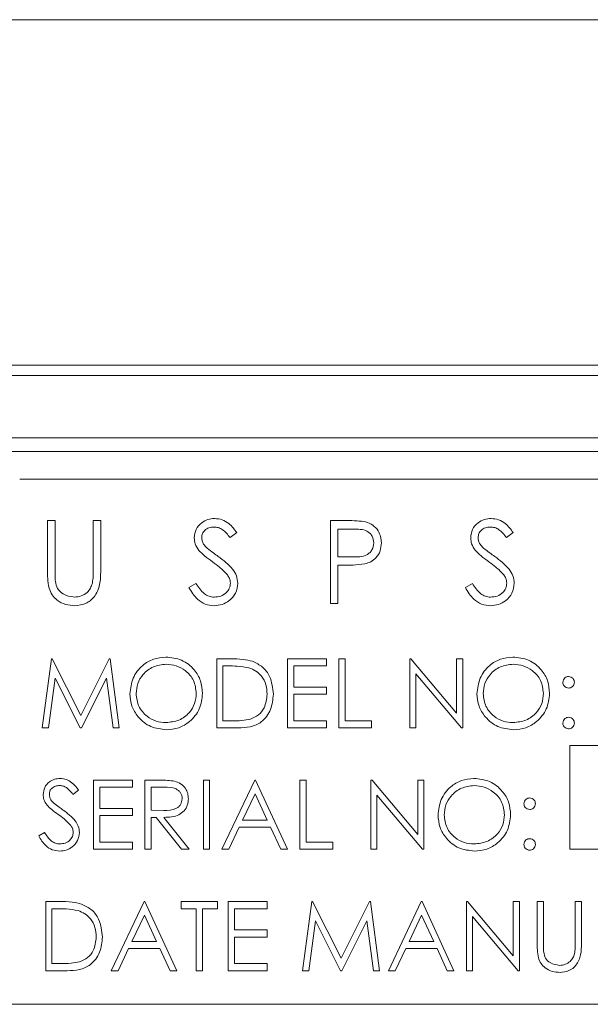
# Model space of a CAD drawing. Units: inches. Extents: x 454 to 775, y 15 to 179.
# Drawn here: x 553 to 553, y 122 to 124 of the extents above; entities that cross this region are included whole.
import ezdxf

# ---------------------------------------------------------------- set-up
doc = ezdxf.new("R2010")
doc.units = ezdxf.units.IN
doc.header["$MEASUREMENT"] = 0

msp = doc.modelspace()

# ---------------------------------------------------------------- linework, layer by layer
at = {"color": 6, "linetype": 'Continuous', "lineweight": 15}
for p, q in [((542.13199, 123.79643), (555.01699, 123.79643)), ((542.13199, 123.29643), (555.01699, 123.29643)), ((542.13199, 123.29643), (555.01699, 123.29643)), ((542.52323, 123.28143), (554.39323, 123.28143)), ((554.45023, 123.19142), (542.46623, 123.19142)), ((540.52623, 123.17143), (556.06361, 123.17143)), ((557.05823, 123.13143), (552.55823, 123.13143)), ((552.59862, 123.07143), (552.60939, 123.07143)), ((552.59862, 122.99895), (552.59862, 123.07143)), ((552.60939, 123.07143), (552.60939, 122.99953)), ((552.66477, 123.07143), (552.67554, 123.07143)), ((552.66477, 122.99953), (552.66477, 123.07143)), ((552.67554, 123.07143), (552.67554, 122.99895)), ((553.00811, 123.07143), (553.03164, 123.07143)), ((553.00811, 122.95143), (553.00811, 123.07143)), ((552.87259, 123.05419), (552.86286, 123.04681)), ((553.01888, 123.05912), (553.01888, 123.01912)), ((553.04082, 123.05912), (553.01888, 123.05912)), ((553.27285, 123.05419), (553.26311, 123.04681)), ((553.01888, 123.01912), (553.03988, 123.01885)), ((553.01888, 123.00681), (553.01888, 122.95143)), ((553.02746, 123.00681), (553.01888, 123.00681)), ((552.80336, 122.97458), (552.81351, 122.98066)), ((553.20362, 122.97458), (553.21376, 122.98066)), ((553.01888, 122.95143), (553.00811, 122.95143)), ((552.59093, 122.77143), (552.60413, 122.87143)), ((552.60413, 122.87143), (552.60541, 122.87143)), ((552.60541, 122.87143), (552.6467, 122.78937)), ((552.6467, 122.78937), (552.68788, 122.87143)), ((552.68788, 122.87143), (552.68918, 122.87143)), ((552.68918, 122.87143), (552.70246, 122.77143)), ((552.84349, 122.87143), (552.86368, 122.87143)), ((552.84349, 122.77143), (552.84349, 122.87143)), ((552.94605, 122.87143), (553.00246, 122.87143)), ((552.94605, 122.77143), (552.94605, 122.87143)), ((553.00246, 122.87143), (553.00246, 122.86117)), ((553.02041, 122.87143), (553.02939, 122.87143)), ((553.02041, 122.77143), (553.02041, 122.87143)), ((553.02939, 122.87143), (553.02939, 122.78168)), ((553.12298, 122.87143), (553.12486, 122.87143)), ((553.12298, 122.77143), (553.12298, 122.87143)), ((553.12486, 122.87143), (553.19093, 122.79272)), ((553.19093, 122.87143), (553.1999, 122.87143)), ((553.19093, 122.79272), (553.19093, 122.87143)), ((553.1999, 122.87143), (553.1999, 122.77143)), ((552.8595, 122.86117), (552.85246, 122.86117)), ((552.85246, 122.86117), (552.85246, 122.78168)), ((552.95503, 122.86117), (552.95503, 122.8304)), ((553.00246, 122.86117), (552.95503, 122.86117)), ((553.13195, 122.84995), (553.13195, 122.77143)), ((553.19786, 122.77143), (553.13195, 122.84995)), ((552.60952, 122.84354), (552.59996, 122.77143)), ((552.64575, 122.77143), (552.60952, 122.84354)), ((552.68387, 122.84338), (552.64778, 122.77143)), ((552.69345, 122.77143), (552.68387, 122.84338)), ((552.95503, 122.8304), (553.00246, 122.8304)), ((553.00246, 122.8304), (553.00246, 122.82014)), ((552.95503, 122.82014), (552.95503, 122.78168)), ((553.00246, 122.82014), (552.95503, 122.82014)), ((552.85246, 122.78168), (552.86394, 122.78168)), ((552.95503, 122.78168), (553.00246, 122.78168)), ((553.00246, 122.78168), (553.00246, 122.77143)), ((553.02939, 122.78168), (553.06785, 122.78168)), ((553.06785, 122.78168), (553.06785, 122.77143)), ((552.59996, 122.77143), (552.59093, 122.77143)), ((552.64778, 122.77143), (552.64575, 122.77143)), ((552.70246, 122.77143), (552.69345, 122.77143)), ((552.87448, 122.77143), (552.84349, 122.77143)), ((553.00246, 122.77143), (552.94605, 122.77143)), ((553.06785, 122.77143), (553.02041, 122.77143)), ((553.13195, 122.77143), (553.12298, 122.77143)), ((553.1999, 122.77143), (553.19786, 122.77143)), ((554.66144, 122.74576), (553.35503, 122.74576)), ((553.35503, 122.74576), (553.35503, 122.59576)), ((552.66529, 122.69576), (552.7217, 122.69576)), ((552.66529, 122.59576), (552.66529, 122.69576)), ((552.7217, 122.69576), (552.7217, 122.6855)), ((552.73964, 122.69576), (552.75966, 122.69576)), ((552.73964, 122.59576), (552.73964, 122.69576)), ((552.82426, 122.69576), (552.83323, 122.69576)), ((552.82426, 122.59576), (552.82426, 122.69576)), ((552.83323, 122.69576), (552.83323, 122.59576)), ((552.85118, 122.59576), (552.89862, 122.69576)), ((552.89862, 122.69576), (552.8999, 122.69576)), ((552.8999, 122.69576), (552.94605, 122.59576)), ((552.964, 122.69576), (552.97298, 122.69576)), ((552.964, 122.59576), (552.964, 122.69576)), ((552.97298, 122.69576), (552.97298, 122.60602)), ((553.06657, 122.69576), (553.06845, 122.69576)), ((553.06657, 122.59576), (553.06657, 122.69576)), ((553.06845, 122.69576), (553.13452, 122.61706)), ((553.13452, 122.69576), (553.14349, 122.69576)), ((553.13452, 122.61706), (553.13452, 122.69576)), ((553.14349, 122.69576), (553.14349, 122.59576)), ((552.64349, 122.6814), (552.63538, 122.67525)), ((552.67426, 122.6855), (552.67426, 122.65473)), ((552.7217, 122.6855), (552.67426, 122.6855)), ((552.74862, 122.6855), (552.74862, 122.65217)), ((552.76737, 122.6855), (552.74862, 122.6855)), ((552.89916, 122.67627), (552.88105, 122.63807)), ((552.91679, 122.63807), (552.89916, 122.67627)), ((553.07554, 122.67429), (553.07554, 122.59576)), ((553.14145, 122.59576), (553.07554, 122.67429)), ((552.67426, 122.65473), (552.7217, 122.65473)), ((552.7217, 122.65473), (552.7217, 122.64448)), ((552.74862, 122.65217), (552.76693, 122.65203)), ((552.67426, 122.64448), (552.67426, 122.60602)), ((552.7217, 122.64448), (552.67426, 122.64448)), ((552.74862, 122.64191), (552.74862, 122.59576)), ((552.75591, 122.64191), (552.74862, 122.64191)), ((552.79265, 122.59576), (552.75591, 122.64191)), ((552.76701, 122.64191), (552.80375, 122.59576)), ((552.88105, 122.63807), (552.91679, 122.63807)), ((552.87618, 122.62781), (552.86098, 122.59576)), ((552.92152, 122.62781), (552.87618, 122.62781)), ((552.9363, 122.59576), (552.92152, 122.62781)), ((552.5858, 122.61505), (552.59425, 122.62012)), ((552.7217, 122.59576), (552.66529, 122.59576)), ((552.67426, 122.60602), (552.7217, 122.60602)), ((552.7217, 122.60602), (552.7217, 122.59576)), ((552.74862, 122.59576), (552.73964, 122.59576)), ((552.80375, 122.59576), (552.79265, 122.59576)), ((552.83323, 122.59576), (552.82426, 122.59576)), ((552.86098, 122.59576), (552.85118, 122.59576)), ((552.94605, 122.59576), (552.9363, 122.59576)), ((553.01144, 122.59576), (552.964, 122.59576)), ((552.97298, 122.60602), (553.01144, 122.60602)), ((553.01144, 122.60602), (553.01144, 122.59576)), ((553.07554, 122.59576), (553.06657, 122.59576)), ((553.14349, 122.59576), (553.14145, 122.59576)), ((553.35503, 122.59576), (554.66144, 122.59576)), ((552.59605, 122.52009), (552.61625, 122.52009)), ((552.59605, 122.42009), (552.59605, 122.52009)), ((552.61206, 122.50984), (552.60503, 122.50984)), ((552.60503, 122.50984), (552.60503, 122.43035)), ((552.69093, 122.42009), (552.73836, 122.52009)), ((552.73836, 122.52009), (552.73964, 122.52009)), ((552.73964, 122.52009), (552.7858, 122.42009)), ((552.79221, 122.52009), (552.84477, 122.52009)), ((552.79221, 122.50984), (552.79221, 122.52009)), ((552.814, 122.50984), (552.79221, 122.50984)), ((552.814, 122.42009), (552.814, 122.50984)), ((552.82298, 122.50984), (552.82298, 122.42009)), ((552.84477, 122.50984), (552.82298, 122.50984)), ((552.84477, 122.52009), (552.84477, 122.50984)), ((552.86016, 122.52009), (552.91657, 122.52009)), ((552.86016, 122.42009), (552.86016, 122.52009)), ((552.86913, 122.50984), (552.86913, 122.47907)), ((552.91657, 122.50984), (552.86913, 122.50984)), ((552.91657, 122.52009), (552.91657, 122.50984)), ((552.96785, 122.42009), (552.98105, 122.52009)), ((552.98105, 122.52009), (552.98233, 122.52009)), ((552.98233, 122.52009), (553.02362, 122.43804)), ((553.02362, 122.43804), (553.0648, 122.52009)), ((553.0648, 122.52009), (553.06611, 122.52009)), ((553.06611, 122.52009), (553.07939, 122.42009)), ((553.09221, 122.42009), (553.13964, 122.52009)), ((553.13964, 122.52009), (553.14093, 122.52009)), ((553.14093, 122.52009), (553.18708, 122.42009)), ((553.20503, 122.52009), (553.20691, 122.52009)), ((553.20503, 122.42009), (553.20503, 122.52009)), ((553.20691, 122.52009), (553.27298, 122.44139)), ((553.27298, 122.52009), (553.28195, 122.52009)), ((553.27298, 122.44139), (553.27298, 122.52009)), ((553.28195, 122.52009), (553.28195, 122.42009)), ((553.30759, 122.52009), (553.31657, 122.52009)), ((553.30759, 122.45969), (553.30759, 122.52009)), ((553.31657, 122.52009), (553.31657, 122.46018)), ((553.36272, 122.52009), (553.3717, 122.52009)), ((553.36272, 122.46018), (553.36272, 122.52009)), ((553.3717, 122.52009), (553.3717, 122.45969)), ((552.7389, 122.5006), (552.72079, 122.4624)), ((552.75653, 122.4624), (552.7389, 122.5006)), ((553.14019, 122.5006), (553.12208, 122.4624)), ((553.15781, 122.4624), (553.14019, 122.5006)), ((553.214, 122.49862), (553.214, 122.42009)), ((553.27991, 122.42009), (553.214, 122.49862)), ((552.86913, 122.47907), (552.91657, 122.47907)), ((552.91657, 122.47907), (552.91657, 122.46881)), ((552.98644, 122.49221), (552.97688, 122.42009)), ((553.02268, 122.42009), (552.98644, 122.49221)), ((553.0608, 122.49205), (553.0247, 122.42009)), ((553.07037, 122.42009), (553.0608, 122.49205)), ((552.86913, 122.46881), (552.86913, 122.43035)), ((552.91657, 122.46881), (552.86913, 122.46881)), ((552.71593, 122.45214), (552.70072, 122.42009)), ((552.76126, 122.45214), (552.71593, 122.45214)), ((552.72079, 122.4624), (552.75653, 122.4624)), ((552.77604, 122.42009), (552.76126, 122.45214)), ((553.11721, 122.45214), (553.102, 122.42009)), ((553.16254, 122.45214), (553.11721, 122.45214)), ((553.12208, 122.4624), (553.15781, 122.4624)), ((553.17732, 122.42009), (553.16254, 122.45214)), ((552.60503, 122.43035), (552.61651, 122.43035)), ((552.86913, 122.43035), (552.91657, 122.43035)), ((552.91657, 122.43035), (552.91657, 122.42009)), ((552.62704, 122.42009), (552.59605, 122.42009)), ((552.70072, 122.42009), (552.69093, 122.42009)), ((552.7858, 122.42009), (552.77604, 122.42009)), ((552.82298, 122.42009), (552.814, 122.42009)), ((552.91657, 122.42009), (552.86016, 122.42009)), ((552.97688, 122.42009), (552.96785, 122.42009)), ((553.0247, 122.42009), (553.02268, 122.42009)), ((553.07939, 122.42009), (553.07037, 122.42009)), ((553.102, 122.42009), (553.09221, 122.42009)), ((553.18708, 122.42009), (553.17732, 122.42009)), ((553.214, 122.42009), (553.20503, 122.42009)), ((553.28195, 122.42009), (553.27991, 122.42009)), ((539.69623, 122.37143), (552.55823, 122.37143)), ((552.55823, 122.37143), (557.05823, 122.37143))]:
    msp.add_line(p, q, dxfattribs=at)
for points, knots in [([(552.81105, 123.0465), (552.81157, 123.05076), (552.81261, 123.05928), (552.82081, 123.06852), (552.83061, 123.07365), (552.83728, 123.07422), (552.84062, 123.07451)], [0, 0, 0, 0, 0.2795564, 0.5587578, 0.779371, 1, 1, 1, 1]), ([(552.84062, 123.07451), (552.84432, 123.07414), (552.85171, 123.07342), (552.86327, 123.06636), (552.86906, 123.05881), (552.87259, 123.05419)], [0, 0, 0, 0, 0.2797643, 0.5595266, 1, 1, 1, 1]), ([(553.03164, 123.07143), (553.03677, 123.07144), (553.04593, 123.07147), (553.05499, 123.07019), (553.05897, 123.06962)], [0, 0, 0, 0, 0.56031351, 1, 1, 1, 1]), ([(553.05897, 123.06962), (553.06262, 123.06831), (553.06991, 123.06568), (553.07745, 123.05756), (553.08142, 123.04834), (553.08177, 123.04227), (553.08195, 123.03924)], [0, 0, 0, 0, 0.27969463, 0.55935627, 0.77954388, 1, 1, 1, 1]), ([(553.21131, 123.0465), (553.21183, 123.05076), (553.21287, 123.05928), (553.22107, 123.06852), (553.23086, 123.07365), (553.23754, 123.07422), (553.24088, 123.07451)], [0, 0, 0, 0, 0.2795586, 0.5587566, 0.7793704, 1, 1, 1, 1]), ([(553.24088, 123.07451), (553.24457, 123.07414), (553.25196, 123.07342), (553.26353, 123.06636), (553.26931, 123.05881), (553.27285, 123.05419)], [0, 0, 0, 0, 0.2797629, 0.5595239, 1, 1, 1, 1]), ([(552.83942, 123.06219), (552.83698, 123.06201), (552.83212, 123.06163), (552.82626, 123.05789), (552.82241, 123.05275), (552.82202, 123.04892), (552.82182, 123.047)], [0, 0, 0, 0, 0.2802631, 0.5599285, 0.7798147, 1, 1, 1, 1]), ([(552.86286, 123.04681), (552.85946, 123.05116), (552.85474, 123.05722), (552.84586, 123.06171), (552.84157, 123.06203), (552.83942, 123.06219)], [0, 0, 0, 0, 0.559799, 0.7798539, 1, 1, 1, 1]), ([(553.07118, 123.03919), (553.07064, 123.04264), (553.06982, 123.04782), (553.0654, 123.05323), (553.05693, 123.0593), (553.04797, 123.0592), (553.04082, 123.05912)], [0, 0, 0, 0, 0.2489161, 0.3747064, 0.5003708, 1, 1, 1, 1]), ([(553.23968, 123.06219), (553.23724, 123.06201), (553.23237, 123.06163), (553.22651, 123.05789), (553.22267, 123.05275), (553.22228, 123.04892), (553.22208, 123.047)], [0, 0, 0, 0, 0.28025236, 0.5599278, 0.77981434, 1, 1, 1, 1]), ([(553.26311, 123.04681), (553.25972, 123.05116), (553.25499, 123.05722), (553.24612, 123.06171), (553.24182, 123.06203), (553.23968, 123.06219)], [0, 0, 0, 0, 0.5597904, 0.7798446, 1, 1, 1, 1]), ([(552.81776, 123.02823), (552.81565, 123.03134), (552.81187, 123.0369), (552.8113, 123.04357), (552.81105, 123.0465)], [0, 0, 0, 0, 0.5597065, 1, 1, 1, 1]), ([(552.82182, 123.047), (552.82196, 123.04533), (552.82225, 123.04198), (552.82484, 123.03646), (552.82788, 123.03338), (552.82973, 123.0315)], [0, 0, 0, 0, 0.2800547, 0.5598242, 1, 1, 1, 1]), ([(553.03988, 123.01885), (553.0472, 123.01883), (553.05635, 123.0188), (553.0652, 123.0248), (553.06982, 123.03031), (553.07064, 123.03565), (553.07118, 123.03919)], [0, 0, 0, 0, 0.4997153, 0.6253326, 0.7510665, 1, 1, 1, 1]), ([(553.08195, 123.03924), (553.08167, 123.03528), (553.0811, 123.02738), (553.07508, 123.01775), (553.06691, 123.01154), (553.06098, 123.0097), (553.05801, 123.00878)], [0, 0, 0, 0, 0.2801234, 0.5593657, 0.7794385, 1, 1, 1, 1]), ([(553.21802, 123.02823), (553.2159, 123.03134), (553.21212, 123.0369), (553.21156, 123.04357), (553.21131, 123.0465)], [0, 0, 0, 0, 0.5597065, 1, 1, 1, 1]), ([(553.22208, 123.047), (553.22222, 123.04533), (553.2225, 123.04198), (553.2251, 123.03646), (553.22813, 123.03338), (553.22999, 123.0315)], [0, 0, 0, 0, 0.2800547, 0.5598242, 1, 1, 1, 1]), ([(552.83742, 123.01191), (552.83351, 123.01467), (552.82653, 123.0196), (552.82044, 123.0256), (552.81776, 123.02823)], [0, 0, 0, 0, 0.5603965, 1, 1, 1, 1]), ([(552.82973, 123.0315), (552.83269, 123.0292), (552.83798, 123.0251), (552.84345, 123.02125), (552.84586, 123.01955)], [0, 0, 0, 0, 0.5598937, 1, 1, 1, 1]), ([(553.23768, 123.01191), (553.23377, 123.01467), (553.22679, 123.0196), (553.2207, 123.0256), (553.21802, 123.02823)], [0, 0, 0, 0, 0.5603878, 1, 1, 1, 1]), ([(553.22999, 123.0315), (553.23295, 123.0292), (553.23824, 123.0251), (553.24371, 123.02125), (553.24612, 123.01955)], [0, 0, 0, 0, 0.5598937, 1, 1, 1, 1]), ([(552.85906, 122.99277), (552.85536, 122.99673), (552.84875, 123.0038), (552.84089, 123.00943), (552.83742, 123.01191)], [0, 0, 0, 0, 0.5595453, 1, 1, 1, 1]), ([(552.84586, 123.01955), (552.85338, 123.01398), (552.86386, 123.00622), (552.87278, 122.99178), (552.87368, 122.98447), (552.87413, 122.98083)], [0, 0, 0, 0, 0.56011524, 0.78030091, 1, 1, 1, 1]), ([(553.05801, 123.00878), (553.05233, 123.00807), (553.04218, 123.00679), (553.03196, 123.0068), (553.02746, 123.00681)], [0, 0, 0, 0, 0.5596867, 1, 1, 1, 1]), ([(553.25932, 122.99277), (553.25562, 122.99673), (553.24901, 123.0038), (553.24115, 123.00943), (553.23768, 123.01191)], [0, 0, 0, 0, 0.5595484, 1, 1, 1, 1]), ([(553.24612, 123.01955), (553.25364, 123.01398), (553.26412, 123.00622), (553.27304, 122.99178), (553.27394, 122.98447), (553.27439, 122.98083)], [0, 0, 0, 0, 0.5601136, 0.7803015, 1, 1, 1, 1]), ([(552.60076, 122.97366), (552.59999, 122.97835), (552.59862, 122.98673), (552.59862, 122.99521), (552.59862, 122.99895)], [0, 0, 0, 0, 0.5595203, 1, 1, 1, 1]), ([(552.60939, 122.99953), (552.60938, 122.99654), (552.60936, 122.99122), (552.60971, 122.9859), (552.60987, 122.98356)], [0, 0, 0, 0, 0.5600447, 1, 1, 1, 1]), ([(552.67554, 122.99895), (552.67544, 122.99227), (552.67524, 122.97897), (552.668, 122.96125), (552.65403, 122.95004), (552.64351, 122.94891), (552.63826, 122.94835)], [0, 0, 0, 0, 0.2816514, 0.5601383, 0.7800882, 1, 1, 1, 1]), ([(552.66355, 122.9809), (552.664, 122.98436), (552.66481, 122.99054), (552.66478, 122.99678), (552.66477, 122.99953)], [0, 0, 0, 0, 0.5596694, 1, 1, 1, 1]), ([(552.86336, 122.98099), (552.86307, 122.98338), (552.86254, 122.98766), (552.86012, 122.99121), (552.85906, 122.99277)], [0, 0, 0, 0, 0.5590657, 1, 1, 1, 1]), ([(553.26362, 122.98099), (553.26332, 122.98338), (553.2628, 122.98766), (553.26038, 122.99121), (553.25932, 122.99277)], [0, 0, 0, 0, 0.5590722, 1, 1, 1, 1]), ([(552.60987, 122.98356), (552.61063, 122.97989), (552.61216, 122.97257), (552.62244, 122.96314), (552.63189, 122.9616), (552.63766, 122.96066)], [0, 0, 0, 0, 0.2810619, 0.5607763, 1, 1, 1, 1]), ([(552.63766, 122.96066), (552.64097, 122.96101), (552.64758, 122.96172), (552.65558, 122.9668), (552.66104, 122.97348), (552.66271, 122.97842), (552.66355, 122.9809)], [0, 0, 0, 0, 0.2797956, 0.5594035, 0.7795469, 1, 1, 1, 1]), ([(552.81351, 122.98066), (552.81707, 122.97518), (552.82204, 122.96754), (552.83221, 122.96145), (552.83731, 122.96092), (552.83985, 122.96066)], [0, 0, 0, 0, 0.5593357, 0.7797886, 1, 1, 1, 1]), ([(552.83985, 122.96066), (552.84308, 122.96098), (552.84953, 122.96162), (552.85741, 122.96648), (552.86241, 122.97339), (552.86305, 122.97846), (552.86336, 122.98099)], [0, 0, 0, 0, 0.2802922, 0.5602118, 0.7802276, 1, 1, 1, 1]), ([(552.87413, 122.98083), (552.87346, 122.97592), (552.87212, 122.96609), (552.86253, 122.95563), (552.85144, 122.94928), (552.84372, 122.94866), (552.83985, 122.94835)], [0, 0, 0, 0, 0.2791985, 0.5591136, 0.7794572, 1, 1, 1, 1]), ([(553.21376, 122.98066), (553.21733, 122.97518), (553.2223, 122.96754), (553.23247, 122.96145), (553.23756, 122.96092), (553.24011, 122.96066)], [0, 0, 0, 0, 0.5593357, 0.7797886, 1, 1, 1, 1]), ([(553.24011, 122.96066), (553.24333, 122.96098), (553.24978, 122.96162), (553.25766, 122.96648), (553.26267, 122.97339), (553.2633, 122.97846), (553.26362, 122.98099)], [0, 0, 0, 0, 0.2802922, 0.5602118, 0.7802276, 1, 1, 1, 1]), ([(553.27439, 122.98083), (553.27372, 122.97592), (553.27237, 122.96609), (553.26278, 122.95563), (553.2517, 122.94928), (553.24397, 122.94866), (553.24011, 122.94835)], [0, 0, 0, 0, 0.2791994, 0.5591142, 0.7794575, 1, 1, 1, 1]), ([(552.63826, 122.94835), (552.6337, 122.94866), (552.62459, 122.94928), (552.61312, 122.95524), (552.6047, 122.96364), (552.60207, 122.97032), (552.60076, 122.97366)], [0, 0, 0, 0, 0.2802287, 0.5599232, 0.779977, 1, 1, 1, 1]), ([(552.83985, 122.94835), (552.83541, 122.9488), (552.82654, 122.94969), (552.81286, 122.95873), (552.80697, 122.96856), (552.80336, 122.97458)], [0, 0, 0, 0, 0.2798885, 0.5596707, 1, 1, 1, 1]), ([(553.24011, 122.94835), (553.23567, 122.9488), (553.22679, 122.94969), (553.21311, 122.95873), (553.20722, 122.96856), (553.20362, 122.97458)], [0, 0, 0, 0, 0.2798885, 0.5596707, 1, 1, 1, 1]), ([(552.71785, 122.82098), (552.71877, 122.8287), (552.72062, 122.84413), (552.73431, 122.8617), (552.75158, 122.87218), (552.76371, 122.87339), (552.76977, 122.87399)], [0, 0, 0, 0, 0.2797386, 0.5593202, 0.7796842, 1, 1, 1, 1]), ([(552.77021, 122.86373), (552.7639, 122.86292), (552.75127, 122.86128), (552.73683, 122.85014), (552.72819, 122.83597), (552.72728, 122.82601), (552.72682, 122.82103)], [0, 0, 0, 0, 0.27961987, 0.5593295, 0.77964954, 1, 1, 1, 1]), ([(552.76977, 122.87399), (552.77761, 122.87317), (552.79328, 122.87153), (552.8108, 122.85733), (552.82143, 122.83991), (552.82246, 122.82762), (552.82298, 122.82147)], [0, 0, 0, 0, 0.2797614, 0.5593762, 0.7795801, 1, 1, 1, 1]), ([(552.814, 122.82149), (552.81324, 122.82783), (552.8117, 122.84053), (552.79953, 122.8543), (552.78512, 122.86226), (552.77518, 122.86324), (552.77021, 122.86373)], [0, 0, 0, 0, 0.27948276, 0.55887445, 0.77950582, 1, 1, 1, 1]), ([(552.86368, 122.87143), (552.86969, 122.87142), (552.88042, 122.87141), (552.89083, 122.86892), (552.89541, 122.86782)], [0, 0, 0, 0, 0.56044109, 1, 1, 1, 1]), ([(552.89541, 122.86782), (552.9005, 122.86536), (552.91069, 122.86042), (552.92306, 122.84356), (552.9246, 122.82903), (552.92554, 122.82016)], [0, 0, 0, 0, 0.2802586, 0.5607061, 1, 1, 1, 1]), ([(553.22041, 122.82098), (553.22134, 122.8287), (553.22318, 122.84413), (553.23687, 122.8617), (553.25415, 122.87218), (553.26627, 122.87339), (553.27234, 122.87399)], [0, 0, 0, 0, 0.2797382, 0.5593201, 0.7796874, 1, 1, 1, 1]), ([(553.27278, 122.86373), (553.26646, 122.86292), (553.25384, 122.86128), (553.23939, 122.85014), (553.23075, 122.83597), (553.22984, 122.82601), (553.22939, 122.82103)], [0, 0, 0, 0, 0.27961987, 0.5593295, 0.77964954, 1, 1, 1, 1]), ([(553.27234, 122.87399), (553.28017, 122.87317), (553.29584, 122.87153), (553.31336, 122.85733), (553.324, 122.83991), (553.32503, 122.82762), (553.32554, 122.82147)], [0, 0, 0, 0, 0.2797612, 0.5593758, 0.7795797, 1, 1, 1, 1]), ([(553.31657, 122.82149), (553.3158, 122.82783), (553.31426, 122.84053), (553.3021, 122.8543), (553.28768, 122.86226), (553.27774, 122.86324), (553.27278, 122.86373)], [0, 0, 0, 0, 0.27948288, 0.5588747, 0.77951002, 1, 1, 1, 1]), ([(552.89023, 122.85837), (552.88453, 122.85937), (552.87436, 122.86116), (552.86404, 122.86117), (552.8595, 122.86117)], [0, 0, 0, 0, 0.5595452, 1, 1, 1, 1]), ([(552.91657, 122.82019), (552.91624, 122.82487), (552.9156, 122.83422), (552.90939, 122.84599), (552.90055, 122.85442), (552.89367, 122.85705), (552.89023, 122.85837)], [0, 0, 0, 0, 0.2802004, 0.5597259, 0.7797725, 1, 1, 1, 1]), ([(553.34477, 122.83745), (553.34492, 122.83868), (553.34523, 122.84113), (553.34749, 122.84384), (553.35022, 122.84551), (553.35214, 122.8457), (553.35311, 122.84579)], [0, 0, 0, 0, 0.2794052, 0.5593819, 0.7796548, 1, 1, 1, 1]), ([(553.35311, 122.82912), (553.35188, 122.82926), (553.34942, 122.82955), (553.3467, 122.83182), (553.34503, 122.83455), (553.34486, 122.83649), (553.34477, 122.83745)], [0, 0, 0, 0, 0.2796991, 0.5593703, 0.7794691, 1, 1, 1, 1]), ([(553.35311, 122.84579), (553.35434, 122.84565), (553.3568, 122.84536), (553.3595, 122.84307), (553.36121, 122.84036), (553.36136, 122.83842), (553.36144, 122.83745)], [0, 0, 0, 0, 0.27969096, 0.55916251, 0.77943535, 1, 1, 1, 1]), ([(553.36144, 122.83745), (553.3613, 122.83622), (553.36103, 122.83375), (553.35873, 122.83105), (553.35601, 122.82936), (553.35407, 122.8292), (553.35311, 122.82912)], [0, 0, 0, 0, 0.2796407, 0.5592583, 0.7795017, 1, 1, 1, 1]), ([(552.77057, 122.76886), (552.76283, 122.76972), (552.74733, 122.77143), (552.73009, 122.78557), (552.71946, 122.80274), (552.71839, 122.8149), (552.71785, 122.82098)], [0, 0, 0, 0, 0.2796659, 0.5593714, 0.7796352, 1, 1, 1, 1]), ([(552.72682, 122.82103), (552.72759, 122.81472), (552.72912, 122.80211), (552.7412, 122.78852), (552.75537, 122.78034), (552.76527, 122.77952), (552.77021, 122.77912)], [0, 0, 0, 0, 0.2794218, 0.5590869, 0.7794836, 1, 1, 1, 1]), ([(552.77021, 122.77912), (552.77656, 122.77984), (552.78926, 122.78129), (552.80397, 122.79224), (552.81262, 122.8065), (552.81354, 122.81649), (552.814, 122.82149)], [0, 0, 0, 0, 0.2798309, 0.559418, 0.7796945, 1, 1, 1, 1]), ([(552.82298, 122.82147), (552.8221, 122.81371), (552.82034, 122.79819), (552.8061, 122.78098), (552.78886, 122.77042), (552.77667, 122.76938), (552.77057, 122.76886)], [0, 0, 0, 0, 0.2796562, 0.5593669, 0.7795923, 1, 1, 1, 1]), ([(553.27314, 122.76886), (553.26539, 122.76972), (553.24989, 122.77143), (553.23265, 122.78557), (553.22203, 122.80274), (553.22095, 122.8149), (553.22041, 122.82098)], [0, 0, 0, 0, 0.2796634, 0.5593698, 0.7796344, 1, 1, 1, 1]), ([(553.22939, 122.82103), (553.23015, 122.81472), (553.23168, 122.80211), (553.24377, 122.78852), (553.25794, 122.78034), (553.26783, 122.77952), (553.27278, 122.77912)], [0, 0, 0, 0, 0.2794218, 0.5590869, 0.7794836, 1, 1, 1, 1]), ([(553.27278, 122.77912), (553.27913, 122.77984), (553.29183, 122.78129), (553.30654, 122.79224), (553.31519, 122.8065), (553.31611, 122.81649), (553.31657, 122.82149)], [0, 0, 0, 0, 0.2798277, 0.5594157, 0.779693, 1, 1, 1, 1]), ([(553.32554, 122.82147), (553.32466, 122.81371), (553.3229, 122.79819), (553.30866, 122.78098), (553.29142, 122.77042), (553.27923, 122.76938), (553.27314, 122.76886)], [0, 0, 0, 0, 0.2796555, 0.5593678, 0.7795928, 1, 1, 1, 1]), ([(552.92554, 122.82016), (552.92481, 122.81266), (552.92335, 122.79767), (552.9104, 122.77977), (552.89219, 122.77196), (552.8804, 122.77161), (552.87448, 122.77143)], [0, 0, 0, 0, 0.2800879, 0.5592568, 0.7788305, 1, 1, 1, 1]), ([(552.89253, 122.78423), (552.89652, 122.78598), (552.9045, 122.78948), (552.91458, 122.80211), (552.91581, 122.81334), (552.91657, 122.82019)], [0, 0, 0, 0, 0.2805382, 0.5609688, 1, 1, 1, 1]), ([(552.86394, 122.78168), (552.86933, 122.78167), (552.87894, 122.78164), (552.88838, 122.78344), (552.89253, 122.78423)], [0, 0, 0, 0, 0.5604316, 1, 1, 1, 1]), ([(553.34477, 122.77848), (553.34492, 122.77971), (553.34521, 122.78216), (553.34747, 122.78489), (553.35021, 122.78656), (553.35214, 122.78673), (553.35311, 122.78681)], [0, 0, 0, 0, 0.2797158, 0.5593689, 0.7795476, 1, 1, 1, 1]), ([(553.35311, 122.77015), (553.35188, 122.7703), (553.34943, 122.7706), (553.34671, 122.77286), (553.34504, 122.77559), (553.34486, 122.77751), (553.34477, 122.77848)], [0, 0, 0, 0, 0.2796138, 0.5590685, 0.7796556, 1, 1, 1, 1]), ([(553.35311, 122.78681), (553.35434, 122.78667), (553.3568, 122.78639), (553.3595, 122.7841), (553.36121, 122.78138), (553.36136, 122.77945), (553.36144, 122.77848)], [0, 0, 0, 0, 0.2795744, 0.5592275, 0.7794679, 1, 1, 1, 1]), ([(553.36144, 122.77848), (553.36129, 122.77725), (553.361, 122.77479), (553.35873, 122.77208), (553.356, 122.77041), (553.35407, 122.77023), (553.35311, 122.77015)], [0, 0, 0, 0, 0.2792745, 0.5593238, 0.7796364, 1, 1, 1, 1]), ([(552.59221, 122.67499), (552.59264, 122.67854), (552.59351, 122.68563), (552.60034, 122.69334), (552.6085, 122.69761), (552.61407, 122.69809), (552.61685, 122.69832)], [0, 0, 0, 0, 0.2795642, 0.558785, 0.7793777, 1, 1, 1, 1]), ([(552.61685, 122.69832), (552.61993, 122.69802), (552.62608, 122.69742), (552.63572, 122.69154), (552.64054, 122.68524), (552.64349, 122.6814)], [0, 0, 0, 0, 0.2797645, 0.5595147, 1, 1, 1, 1]), ([(552.75966, 122.69576), (552.7639, 122.69577), (552.77149, 122.6958), (552.77901, 122.69483), (552.78231, 122.6944)], [0, 0, 0, 0, 0.560224, 1, 1, 1, 1]), ([(552.78231, 122.6944), (552.78545, 122.69336), (552.79172, 122.69128), (552.79832, 122.68454), (552.80197, 122.67678), (552.8023, 122.6716), (552.80246, 122.66902)], [0, 0, 0, 0, 0.2797933, 0.5595155, 0.7795511, 1, 1, 1, 1]), ([(553.164, 122.64532), (553.16493, 122.65304), (553.16677, 122.66846), (553.18046, 122.68604), (553.19774, 122.69651), (553.20986, 122.69772), (553.21593, 122.69832)], [0, 0, 0, 0, 0.2797375, 0.5593208, 0.7796845, 1, 1, 1, 1]), ([(553.21593, 122.69832), (553.22376, 122.6975), (553.23943, 122.69586), (553.25695, 122.68167), (553.26759, 122.66425), (553.26862, 122.65195), (553.26913, 122.6458)], [0, 0, 0, 0, 0.2797605, 0.5593322, 0.7795311, 1, 1, 1, 1]), ([(552.61585, 122.68807), (552.61382, 122.68791), (552.60976, 122.6876), (552.60488, 122.68448), (552.60167, 122.6802), (552.60135, 122.677), (552.60118, 122.67541)], [0, 0, 0, 0, 0.2802692, 0.5600135, 0.7799737, 1, 1, 1, 1]), ([(552.63538, 122.67525), (552.63365, 122.6774), (552.6308, 122.68094), (552.62611, 122.68521), (552.62121, 122.68765), (552.61763, 122.68793), (552.61585, 122.68807)], [0, 0, 0, 0, 0.3404058, 0.5604402, 0.7801609, 1, 1, 1, 1]), ([(552.79349, 122.66904), (552.79338, 122.6705), (552.79317, 122.67343), (552.79118, 122.67742), (552.78836, 122.68081), (552.78095, 122.6857), (552.7734, 122.68559), (552.76737, 122.6855)], [0, 0, 0, 0, 0.12531711, 0.25058029, 0.37593891, 0.50127322, 1, 1, 1, 1]), ([(553.21637, 122.68807), (553.21005, 122.68725), (553.19743, 122.68561), (553.18298, 122.67447), (553.17434, 122.6603), (553.17343, 122.65034), (553.17298, 122.64536)], [0, 0, 0, 0, 0.27963672, 0.5593632, 0.77963627, 1, 1, 1, 1]), ([(553.26016, 122.64582), (553.25939, 122.65217), (553.25785, 122.66487), (553.24568, 122.67864), (553.23127, 122.6866), (553.22133, 122.68758), (553.21637, 122.68807)], [0, 0, 0, 0, 0.2794861, 0.5588811, 0.779519, 1, 1, 1, 1]), ([(552.5978, 122.65976), (552.59604, 122.66235), (552.59289, 122.66699), (552.59242, 122.67254), (552.59221, 122.67499)], [0, 0, 0, 0, 0.5599545, 1, 1, 1, 1]), ([(552.60118, 122.67541), (552.6013, 122.67401), (552.60153, 122.67122), (552.6037, 122.66662), (552.60623, 122.66406), (552.60777, 122.66249)], [0, 0, 0, 0, 0.2800661, 0.5598019, 1, 1, 1, 1]), ([(552.76693, 122.65203), (552.77307, 122.65205), (552.78076, 122.65207), (552.78834, 122.65695), (552.79231, 122.66155), (552.79302, 122.66605), (552.79349, 122.66904)], [0, 0, 0, 0, 0.4997983, 0.6254425, 0.7511785, 1, 1, 1, 1]), ([(552.80246, 122.66902), (552.8022, 122.66585), (552.80168, 122.65953), (552.79674, 122.65113), (552.78546, 122.64273), (552.77462, 122.64225), (552.76701, 122.64191)], [0, 0, 0, 0, 0.1871091, 0.3739902, 0.5608844, 1, 1, 1, 1]), ([(553.28836, 122.66179), (553.28851, 122.66301), (553.28882, 122.66546), (553.29108, 122.66818), (553.29381, 122.66985), (553.29573, 122.67003), (553.2967, 122.67012)], [0, 0, 0, 0, 0.2794221, 0.5594157, 0.779702, 1, 1, 1, 1]), ([(553.2967, 122.67012), (553.29793, 122.66998), (553.30039, 122.6697), (553.30309, 122.6674), (553.3048, 122.66469), (553.30495, 122.66276), (553.30503, 122.66179)], [0, 0, 0, 0, 0.2796716, 0.559422, 0.7797503, 1, 1, 1, 1]), ([(552.61418, 122.64616), (552.61092, 122.64846), (552.60511, 122.65258), (552.60003, 122.65757), (552.5978, 122.65976)], [0, 0, 0, 0, 0.5604711, 1, 1, 1, 1]), ([(552.60777, 122.66249), (552.61024, 122.66057), (552.61465, 122.65715), (552.61921, 122.65394), (552.62121, 122.65253)], [0, 0, 0, 0, 0.5599521, 1, 1, 1, 1]), ([(552.62121, 122.65253), (552.62748, 122.64789), (552.63621, 122.64142), (552.64365, 122.62939), (552.6444, 122.6233), (552.64477, 122.62026)], [0, 0, 0, 0, 0.5601005, 0.7801963, 1, 1, 1, 1]), ([(553.2967, 122.65345), (553.29547, 122.6536), (553.293, 122.65388), (553.29029, 122.65616), (553.28862, 122.65889), (553.28845, 122.66082), (553.28836, 122.66179)], [0, 0, 0, 0, 0.2795572, 0.55916239, 0.77952118, 1, 1, 1, 1]), ([(553.30503, 122.66179), (553.30489, 122.66055), (553.30462, 122.65809), (553.30232, 122.65538), (553.2996, 122.65369), (553.29766, 122.65353), (553.2967, 122.65345)], [0, 0, 0, 0, 0.2795779, 0.5594152, 0.7796092, 1, 1, 1, 1]), ([(552.63221, 122.63022), (552.62913, 122.63351), (552.62362, 122.6394), (552.61707, 122.64409), (552.61418, 122.64616)], [0, 0, 0, 0, 0.5595216, 1, 1, 1, 1]), ([(553.21673, 122.5932), (553.20898, 122.59405), (553.19348, 122.59577), (553.17624, 122.60991), (553.16562, 122.62707), (553.16454, 122.63924), (553.164, 122.64532)], [0, 0, 0, 0, 0.2796634, 0.5593698, 0.7796344, 1, 1, 1, 1]), ([(553.17298, 122.64536), (553.17374, 122.63906), (553.17527, 122.62645), (553.18736, 122.61286), (553.20153, 122.60467), (553.21142, 122.60386), (553.21637, 122.60345)], [0, 0, 0, 0, 0.2794188, 0.5590809, 0.7794751, 1, 1, 1, 1]), ([(553.21637, 122.60345), (553.22272, 122.60418), (553.23541, 122.60562), (553.25013, 122.61657), (553.25878, 122.63083), (553.2597, 122.64082), (553.26016, 122.64582)], [0, 0, 0, 0, 0.27982991, 0.55936551, 0.77963365, 1, 1, 1, 1]), ([(553.26913, 122.6458), (553.26825, 122.63804), (553.26649, 122.62252), (553.25225, 122.60532), (553.23501, 122.59475), (553.22282, 122.59371), (553.21673, 122.5932)], [0, 0, 0, 0, 0.2796096, 0.5593297, 0.7795942, 1, 1, 1, 1]), ([(552.6358, 122.6204), (552.63555, 122.62239), (552.63511, 122.62595), (552.6331, 122.62891), (552.63221, 122.63022)], [0, 0, 0, 0, 0.5588689, 1, 1, 1, 1]), ([(552.61621, 122.5932), (552.61251, 122.59357), (552.60511, 122.59431), (552.59371, 122.60184), (552.5888, 122.61004), (552.5858, 122.61505)], [0, 0, 0, 0, 0.2798609, 0.5596484, 1, 1, 1, 1]), ([(552.59425, 122.62012), (552.59722, 122.61555), (552.60137, 122.60918), (552.60984, 122.60412), (552.61408, 122.60367), (552.61621, 122.60345)], [0, 0, 0, 0, 0.5593251, 0.7797824, 1, 1, 1, 1]), ([(552.61621, 122.60345), (552.61889, 122.60372), (552.62427, 122.60426), (552.63084, 122.6083), (552.63501, 122.61406), (552.63553, 122.61829), (552.6358, 122.6204)], [0, 0, 0, 0, 0.28030744, 0.56016205, 0.7801745, 1, 1, 1, 1]), ([(552.64477, 122.62026), (552.64421, 122.61617), (552.64309, 122.60798), (552.6351, 122.59927), (552.62587, 122.59397), (552.61943, 122.59346), (552.61621, 122.5932)], [0, 0, 0, 0, 0.2791575, 0.5590289, 0.7794347, 1, 1, 1, 1]), ([(553.28836, 122.60281), (553.28851, 122.60404), (553.2888, 122.6065), (553.29106, 122.60922), (553.2938, 122.61089), (553.29573, 122.61106), (553.2967, 122.61114)], [0, 0, 0, 0, 0.2794289, 0.5591473, 0.7795769, 1, 1, 1, 1]), ([(553.2967, 122.61114), (553.29793, 122.611), (553.30039, 122.61072), (553.30309, 122.60843), (553.3048, 122.60572), (553.30495, 122.60378), (553.30503, 122.60281)], [0, 0, 0, 0, 0.2796345, 0.5591249, 0.779424, 1, 1, 1, 1]), ([(553.2967, 122.59448), (553.29547, 122.59463), (553.29302, 122.59493), (553.29031, 122.59719), (553.28863, 122.59992), (553.28845, 122.60185), (553.28836, 122.60281)], [0, 0, 0, 0, 0.2795516, 0.5591665, 0.7797046, 1, 1, 1, 1]), ([(553.30503, 122.60281), (553.30488, 122.60158), (553.30459, 122.59912), (553.30231, 122.59642), (553.29959, 122.59474), (553.29766, 122.59456), (553.2967, 122.59448)], [0, 0, 0, 0, 0.279557, 0.559253, 0.7796914, 1, 1, 1, 1]), ([(552.64279, 122.50703), (552.6371, 122.50803), (552.62693, 122.50983), (552.61661, 122.50983), (552.61206, 122.50984)], [0, 0, 0, 0, 0.5595452, 1, 1, 1, 1]), ([(552.61625, 122.52009), (552.62226, 122.52009), (552.63298, 122.52008), (552.6434, 122.51758), (552.64798, 122.51649)], [0, 0, 0, 0, 0.5604461, 1, 1, 1, 1]), ([(552.66913, 122.46885), (552.66881, 122.47353), (552.66816, 122.48288), (552.66196, 122.49466), (552.65312, 122.50309), (552.64623, 122.50572), (552.64279, 122.50703)], [0, 0, 0, 0, 0.28018797, 0.55978477, 0.77982159, 1, 1, 1, 1]), ([(552.64798, 122.51649), (552.65307, 122.51402), (552.66325, 122.50909), (552.67562, 122.49223), (552.67716, 122.4777), (552.67811, 122.46883)], [0, 0, 0, 0, 0.2802834, 0.5607515, 1, 1, 1, 1]), ([(552.67811, 122.46883), (552.67737, 122.46132), (552.67591, 122.44633), (552.66296, 122.42844), (552.64475, 122.42063), (552.63296, 122.42027), (552.62704, 122.42009)], [0, 0, 0, 0, 0.2801343, 0.5592456, 0.7788352, 1, 1, 1, 1]), ([(552.64509, 122.43289), (552.64909, 122.43464), (552.65707, 122.43814), (552.66714, 122.45078), (552.66838, 122.462), (552.66913, 122.46885)], [0, 0, 0, 0, 0.2805479, 0.5610616, 1, 1, 1, 1]), ([(553.30938, 122.43862), (553.30874, 122.44253), (553.30759, 122.44951), (553.30759, 122.45658), (553.30759, 122.45969)], [0, 0, 0, 0, 0.5595496, 1, 1, 1, 1]), ([(553.31657, 122.46018), (553.31656, 122.45769), (553.31654, 122.45325), (553.31684, 122.44882), (553.31697, 122.44688)], [0, 0, 0, 0, 0.560312, 1, 1, 1, 1]), ([(553.3717, 122.45969), (553.37161, 122.45412), (553.37144, 122.44305), (553.36541, 122.42828), (553.35377, 122.41894), (553.34501, 122.418), (553.34063, 122.41753)], [0, 0, 0, 0, 0.28160811, 0.56009159, 0.78007048, 1, 1, 1, 1]), ([(553.3617, 122.44465), (553.36208, 122.44754), (553.36275, 122.45269), (553.36273, 122.45789), (553.36272, 122.46018)], [0, 0, 0, 0, 0.5596862, 1, 1, 1, 1]), ([(553.34063, 122.41753), (553.33683, 122.41779), (553.32924, 122.41831), (553.31967, 122.42327), (553.31266, 122.43027), (553.31047, 122.43584), (553.30938, 122.43862)], [0, 0, 0, 0, 0.2802124, 0.5598842, 0.779966, 1, 1, 1, 1]), ([(553.31697, 122.44688), (553.3176, 122.44382), (553.31887, 122.43771), (553.32744, 122.42986), (553.33532, 122.42857), (553.34013, 122.42779)], [0, 0, 0, 0, 0.2811502, 0.5608215, 1, 1, 1, 1]), ([(553.34013, 122.42779), (553.34288, 122.42808), (553.34839, 122.42868), (553.35506, 122.4329), (553.35961, 122.43847), (553.361, 122.44259), (553.3617, 122.44465)], [0, 0, 0, 0, 0.2797914, 0.5593471, 0.7795501, 1, 1, 1, 1]), ([(552.61651, 122.43035), (552.62189, 122.43033), (552.63151, 122.43031), (552.64094, 122.4321), (552.64509, 122.43289)], [0, 0, 0, 0, 0.5604372, 1, 1, 1, 1])]:
    msp.add_open_spline(points, degree=3, knots=knots, dxfattribs=at)

doc.saveas('drawing.dxf')
